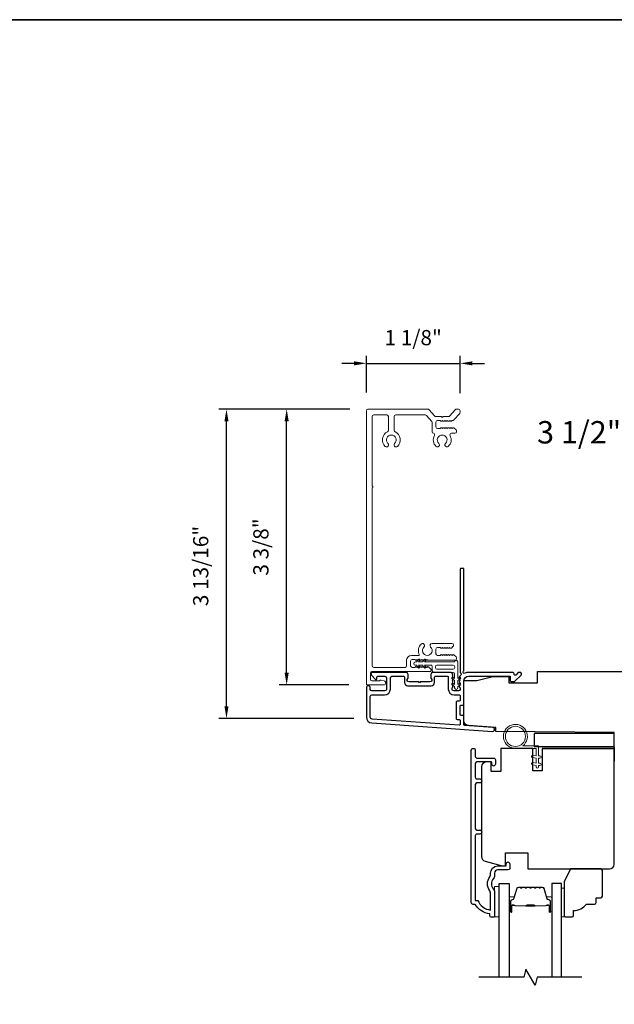
# Model space of a CAD drawing. Extents: x 3322 to 3992, y 1150 to 1253.
# Drawn here: x 3639 to 3646, y 1239 to 1251 of the extents above; entities that cross this region are included whole.
import ezdxf

# ---------------------------------------------------------------- set-up
doc = ezdxf.new("R2010")
doc.units = 0
doc.header["$LTSCALE"] = 250
doc.header["$MEASUREMENT"] = 0
doc.header["$PDMODE"] = 3
doc.header["$PDSIZE"] = -2
doc.layers.get('DEFPOINTS').update_dxf_attribs({"color": 2, "linetype": 'CONTINUOUS'})
for name, color, linetype in [('3', 3, 'CONTINUOUS'), ('7', 7, 'CONTINUOUS'), ('Glass', 6, 'CONTINUOUS')]:
    doc.layers.add(name, color=color, linetype=linetype)
for name, color, linetype, lineweight in [('6', 6, 'CONTINUOUS', 5), ('8', 7, 'CONTINUOUS', 35), ('Accessory Retainer Clip', 30, 'CONTINUOUS', 9), ('Butal', 9, 'CONTINUOUS', 15), ('Casing', 142, 'CONTINUOUS', 15), ('Dimensions', 2, 'CONTINUOUS', 25), ('Spacer Bar', 1, 'CONTINUOUS', 9), ('TEXT', 7, 'CONTINUOUS', 35), ('Vinyl', 6, 'CONTINUOUS', 15), ('Visible (ANSI)', 7, 'CONTINUOUS', 25), ('Wood', 7, 'CONTINUOUS', 25)]:
    doc.layers.add(name, color=color, linetype=linetype, lineweight=lineweight)
doc.styles.add('Note Text (ISO)', font='tahoma.ttf')
doc.styles.add('ROMANS', font='romans')
doc.dimstyles.new('LWDEC', dxfattribs={"dimscale": 0.075, "dimtxt": 2.5, "dimasz": 2, "dimexe": 1.25, "dimexo": 3, "dimgap": 2, "dimtad": 1, "dimtoh": 1, "dimdec": 4, "dimzin": 11, "dimdsep": 46, "dimlunit": 5, "dimtxsty": 'ROMANS', "dimcen": 0, "dimdle": 1.5, "dimazin": 0, "dimtfac": 1, "dimtdec": 4, "dimtix": 1, "dimtmove": 0, "dimatfit": 3, "dimfxl": 0, "dimfrac": 2, "dimtzin": 0, "dimarcsym": 0})

# ---------------------------------------------------------------- blocks, each defined once
blk = doc.blocks.new('*D816')
at = {"layer": 'DEFPOINTS', "color": 0}
for p in [(3644.211, 1246.677), (3643.057, 1246.094), (3644.211, 1246.084)]:
    blk.add_point(p, dxfattribs=at)
at = {"layer": 'Dimensions', "color": 0, "lineweight": -2}
for p, q in [((3642.907, 1246.677), (3642.757, 1246.677)), ((3643.057, 1246.319), (3643.057, 1246.77)), ((3643.057, 1246.677), (3644.211, 1246.677)), ((3644.211, 1246.309), (3644.211, 1246.77)), ((3644.361, 1246.677), (3644.511, 1246.677))]:
    blk.add_line(p, q, dxfattribs=at)
at = {"layer": 'Dimensions', "color": 0}
for points in [[(3642.907, 1246.702), (3642.907, 1246.652), (3643.057, 1246.677)], [(3644.361, 1246.702), (3644.361, 1246.652), (3644.211, 1246.677)]]:
    blk.add_solid(points, dxfattribs=at)
at = {"layer": 'Dimensions', "color": 0, "insert": (3643.634, 1246.969), "char_height": 0.1875, "attachment_point": 5, "style": 'ROMANS'}
blk.add_mtext('1 1/8"', dxfattribs=at)
blk = doc.blocks.new('*D817')
at = {"layer": 'DEFPOINTS', "color": 0}
for p in [(3641.335, 1246.114), (3643.077, 1246.114), (3643.129, 1242.307)]:
    blk.add_point(p, dxfattribs=at)
at = {"layer": 'Dimensions', "color": 0, "lineweight": -2}
for p, q in [((3642.852, 1246.114), (3641.242, 1246.114)), ((3641.335, 1242.457), (3641.335, 1245.964)), ((3642.904, 1242.307), (3641.242, 1242.307))]:
    blk.add_line(p, q, dxfattribs=at)
at = {"layer": 'Dimensions', "color": 0}
for points in [[(3641.31, 1245.964), (3641.36, 1245.964), (3641.335, 1246.114)], [(3641.31, 1242.457), (3641.36, 1242.457), (3641.335, 1242.307)]]:
    blk.add_solid(points, dxfattribs=at)
at = {"layer": 'Dimensions', "color": 0, "insert": (3641.042, 1244.183), "char_height": 0.1875, "attachment_point": 5, "rotation": 90, "style": 'ROMANS'}
blk.add_mtext('3 13/16"', dxfattribs=at)
blk = doc.blocks.new('*D818')
at = {"layer": 'DEFPOINTS', "color": 0}
for p in [(3642.076, 1246.114), (3643.077, 1246.114), (3643.068, 1242.719)]:
    blk.add_point(p, dxfattribs=at)
at = {"layer": 'Dimensions', "color": 0, "lineweight": -2}
for p, q in [((3642.852, 1246.114), (3641.983, 1246.114)), ((3642.076, 1242.869), (3642.076, 1245.964)), ((3642.843, 1242.719), (3641.983, 1242.719))]:
    blk.add_line(p, q, dxfattribs=at)
at = {"layer": 'Dimensions', "color": 0}
for points in [[(3642.051, 1245.964), (3642.101, 1245.964), (3642.076, 1246.114)], [(3642.051, 1242.869), (3642.101, 1242.869), (3642.076, 1242.719)]]:
    blk.add_solid(points, dxfattribs=at)
at = {"layer": 'Dimensions', "color": 0, "insert": (3641.783, 1244.417), "char_height": 0.1875, "attachment_point": 5, "rotation": 90, "style": 'ROMANS'}
blk.add_mtext('3 3/8"', dxfattribs=at)

msp = doc.modelspace()

# ---------------------------------------------------------------- linework, layer by layer
at = {"layer": '3'}
for points in [[(3644.20403, 1242.82403, 0.38196602), (3644.20403, 1242.8109), (3644.21136, 1242.8027), (3644.20403, 1242.7945, 0.38196602), (3644.20403, 1242.78137), (3644.21136, 1242.77317), (3644.20403, 1242.76497, 0.38196602), (3644.20403, 1242.75185), (3644.21136, 1242.74364), (3644.20403, 1242.73544, 0.38196602), (3644.20403, 1242.72232), (3644.21136, 1242.71412), (3644.20403, 1242.70592, 0.38196602), (3644.20403, 1242.69279), (3644.21136, 1242.68459), (3644.21136, 1242.66529, -0.41421356), (3644.19168, 1242.6456), (3644.13262, 1242.6456, -0.41421356), (3644.11294, 1242.66529), (3644.11294, 1242.68459), (3644.12027, 1242.69279, 0.38196602), (3644.12027, 1242.70592), (3644.11294, 1242.71412), (3644.12027, 1242.72232, 0.38196602), (3644.12027, 1242.73544), (3644.11294, 1242.74364), (3644.12027, 1242.75185, 0.38196602), (3644.12027, 1242.76497), (3644.11294, 1242.77317), (3644.12027, 1242.78137, 0.38196602), (3644.12027, 1242.7945), (3644.11294, 1242.8027), (3644.12027, 1242.8109, 0.38196602), (3644.12027, 1242.82403), (3644.11294, 1242.83223), (3644.12027, 1242.84043, 0.38196601), (3644.12027, 1242.85355), (3644.1079, 1242.86739, 0.21342177), (3644.09323, 1242.87395), (3643.8885, 1242.87395, 0.41421356), (3643.84913, 1242.83458), (3643.84913, 1242.80652, 0.23993165), (3643.85318, 1242.79856, -0.72633003), (3643.83928, 1242.75584), (3643.72117, 1242.75584), (3643.71133, 1242.746), (3643.70149, 1242.75584), (3643.58338, 1242.75584, -0.72633003), (3643.56948, 1242.79856, 0.23993165), (3643.57354, 1242.80652), (3643.57354, 1242.83458, 0.41421356), (3643.53417, 1242.87395), (3643.13259, 1242.87395, 0.66817864), (3643.11867, 1242.84034), (3643.17091, 1242.78811, 0.66817864), (3643.18771, 1242.79507), (3643.18771, 1242.81686, -0.41421356), (3643.19755, 1242.82671), (3643.28614, 1242.82671, -0.41421356), (3643.30582, 1242.80702), (3643.30582, 1242.66529, -0.41421356), (3643.28614, 1242.6456), (3643.12472, 1242.6456, -0.41421356), (3643.10503, 1242.66529), (3643.10503, 1242.68497, 1), (3643.05779, 1242.68497), (3643.05779, 1242.32277, 0.39391048), (3643.12371, 1242.25208), (3644.61126, 1242.14806, 1), (3644.61455, 1242.19519), (3644.26776, 1242.21944, -0.39391048), (3644.25861, 1242.22926), (3644.25861, 1242.33187, 0.41421356), (3644.24876, 1242.34171), (3644.22117, 1242.34171, -0.41421356), (3644.21133, 1242.35156), (3644.21133, 1242.46253, -0.41421356), (3644.22117, 1242.47238), (3644.24876, 1242.47238, 0.41421356), (3644.25861, 1242.48222), (3644.25861, 1242.76765, -0.41421356), (3644.31766, 1242.82671), (3644.82944, 1242.82671), (3644.82944, 1242.77159, 0.41421356), (3644.83928, 1242.76174), (3644.87879, 1242.76174, 0.19891237), (3644.88575, 1242.76463), (3644.96147, 1242.84034, 0.66817864), (3644.94755, 1242.87395), (3644.93248, 1242.87395, 0.19891237), (3644.92552, 1242.87107), (3644.89545, 1242.84101, -0.68057977), (3644.87866, 1242.8483, 0.42423613), (3644.85387, 1242.87395), (3644.31766, 1242.87395, 0.1176834), (3644.26966, 1242.86249, -1.11422524), (3644.25861, 1242.89179), (3644.25861, 1244.14363, 0.41421356), (3644.24876, 1244.15347), (3644.2212, 1244.15347, 0.41421356), (3644.21136, 1244.14363), (3644.21136, 1242.86665, -0.56126685), (3644.21913, 1242.84091)], [(3643.89637, 1242.81686, -0.41421356), (3643.90621, 1242.82671), (3644.05585, 1242.82671, -0.41421356), (3644.06569, 1242.81686), (3644.06569, 1242.66923, 0.41421356), (3644.13656, 1242.59836), (3644.20152, 1242.59836, -0.41421356), (3644.21136, 1242.58852), (3644.21136, 1242.52946, -0.41421356), (3644.20152, 1242.51962), (3644.17393, 1242.51962, 0.41421356), (3644.16409, 1242.50978), (3644.16409, 1242.30431, 0.41421356), (3644.17393, 1242.29447), (3644.20149, 1242.29447, -0.41421356), (3644.21133, 1242.28463), (3644.21133, 1242.23394, -0.43481237), (3644.2008, 1242.22412), (3643.12701, 1242.29921, -0.39391048), (3643.10503, 1242.32277), (3643.10503, 1242.57868, -0.41421356), (3643.12472, 1242.59836), (3643.2822, 1242.59836, 0.41421356), (3643.35306, 1242.66923), (3643.35306, 1242.80702, -0.41421356), (3643.37275, 1242.82671), (3643.51645, 1242.82671, -0.41421356), (3643.52629, 1242.81686), (3643.52629, 1242.74797, 0.41421356), (3643.56566, 1242.7086), (3643.857, 1242.7086, 0.41421356), (3643.89637, 1242.74797)]]:
    msp.add_lwpolyline(points, format="xyb", close=True, dxfattribs=at)
msp.add_lwpolyline([(3644.80381, 1240.44278), (3644.67389, 1240.44278, 0.41421356), (3644.63452, 1240.40341), (3644.63452, 1240.3641, -0.19612434), (3644.62328, 1240.33657, 0.40794), (3644.62328, 1240.20832, -0.19612434), (3644.63452, 1240.18078), (3644.63452, 1239.87191, -0.41421356), (3644.62468, 1239.86207), (3644.59515, 1239.86207, -0.41421356), (3644.57546, 1239.88175), (3644.57546, 1239.90144, -0.23812491), (3644.3983, 1240.01955), (3644.37074, 1240.01955, -0.41421356), (3644.34908, 1240.0412), (3644.34908, 1241.91412, -1), (3644.3983, 1241.91412), (3644.3983, 1241.84014, 0.41521504), (3644.41799, 1241.82039), (3644.62455, 1241.82039, -0.41590856), (3644.64633, 1241.79873), (3644.64633, 1241.74362, -1), (3644.60302, 1241.74362), (3644.60302, 1241.76362, 0.41421304), (3644.59515, 1241.77149), (3644.41799, 1241.77149, 0.41421356), (3644.3983, 1241.7518), (3644.3983, 1241.58266, 0.41521584), (3644.41799, 1241.56291), (3644.45342, 1241.56291, -1), (3644.45342, 1241.51401), (3644.41799, 1241.51401, 0.41421313), (3644.3983, 1241.49432), (3644.3983, 1240.95299, 0.41421203), (3644.41799, 1240.9333), (3644.45342, 1240.9333, -1), (3644.45342, 1240.8844), (3644.41799, 1240.8844, 0.4142151), (3644.3983, 1240.86472), (3644.3983, 1240.06876), (3644.42933, 1240.06876, 0.28322567), (3644.58531, 1239.94986), (3644.58531, 1240.16252, 0.16543591), (3644.57714, 1240.18653, -0.34018227), (3644.57714, 1240.35835, 0.16543591), (3644.58531, 1240.38236), (3644.58531, 1240.40341, -0.41421356), (3644.67389, 1240.49199), (3644.78019, 1240.49199), (3644.78019, 1240.51955, -1), (3644.82349, 1240.51955), (3644.82349, 1240.46246, -0.41420912), (3644.80381, 1240.44278)], format="xyb", dxfattribs=at)
at = {"layer": '6'}
msp.add_lwpolyline([(3645.14615, 1241.93887), (3644.89221, 1241.93887, -5.9558214), (3644.98336, 1241.97036), (3645.17765, 1241.97036), (3645.17765, 1241.84832), (3645.19339, 1241.84832, -1), (3645.19339, 1241.81682), (3645.17765, 1241.81682), (3645.17765, 1241.75777), (3645.19339, 1241.75777, -1), (3645.19339, 1241.72627), (3645.17765, 1241.72627), (3645.17765, 1241.71052, -1), (3645.14615, 1241.71052), (3645.14615, 1241.72627), (3645.10356, 1241.73437, -1), (3645.10944, 1241.76531), (3645.14615, 1241.75833), (3645.14615, 1241.81682), (3645.10356, 1241.82492, -1), (3645.10944, 1241.85586), (3645.14615, 1241.84888)], format="xyb", close=True, dxfattribs=at)
msp.add_lwpolyline([(3644.69357, 1239.86402), (3644.69357, 1240.23804), (3644.63452, 1240.23804), (3644.63452, 1239.86402)], close=True, dxfattribs=at)
msp.add_circle((3644.89221, 1242.08651), 0.12402, dxfattribs=at)
at = {"layer": '7', "flags": 128}
msp.add_lwpolyline([(3645.7112, 1239.12383), (3645.16058, 1239.12383), (3645.13421, 1239.0254), (3645.02056, 1239.22225), (3644.99419, 1239.12383), (3644.44357, 1239.12383)], dxfattribs=at)
at = {"layer": '8', "linetype": 'Continuous'}
msp.add_lwpolyline([(3618.76056, 1250.90599), (3681.41646, 1250.90599), (3681.41646, 1227.30957), (3618.76056, 1227.30957)], close=True, dxfattribs=at)
at = {"layer": 'Accessory Retainer Clip'}
msp.add_lwpolyline([(3644.14688, 1243.01182, -0.76185829), (3644.18406, 1243.00159), (3644.18406, 1242.79779), (3644.20419, 1242.81189, -1), (3644.21566, 1242.7955), (3644.18406, 1242.77338), (3644.18406, 1242.72434), (3644.20419, 1242.73844, -1), (3644.21566, 1242.72205), (3644.18406, 1242.69993), (3644.18406, 1242.68529, -1), (3644.14406, 1242.68529), (3644.14406, 1242.69993), (3644.11246, 1242.72205, -1), (3644.12393, 1242.73844), (3644.14406, 1242.72434), (3644.14406, 1242.77338), (3644.11246, 1242.7955, -1), (3644.12393, 1242.81189), (3644.14406, 1242.79779), (3644.14406, 1242.85426, 0.41421356), (3644.12437, 1242.87395), (3643.88743, 1242.87395, -0.41421356), (3643.86774, 1242.89363), (3643.86774, 1242.95237, 0.41421356), (3643.8579, 1242.96222), (3643.77387, 1242.96222), (3643.78796, 1242.94209, -1), (3643.77158, 1242.93062), (3643.74945, 1242.96222), (3643.70042, 1242.96222), (3643.71451, 1242.94209, -1), (3643.69813, 1242.93062), (3643.67601, 1242.96222), (3643.66137, 1242.96222, -1), (3643.66137, 1243.00222), (3643.67601, 1243.00222), (3643.69813, 1243.03382, -1), (3643.71451, 1243.02234), (3643.70042, 1243.00222), (3643.74945, 1243.00222), (3643.77158, 1243.03382, -1), (3643.78796, 1243.02234), (3643.77387, 1243.00222), (3644.12997, 1243.00222, 0.26425366), (3644.14688, 1243.01182)], format="xyb", dxfattribs=at)
msp.add_lwpolyline([(3644.125, 1242.96285, -0.41421356), (3644.14469, 1242.94316), (3644.14469, 1242.933, -0.41421356), (3644.125, 1242.91332), (3643.9268, 1242.91332, -0.41421356), (3643.90711, 1242.933), (3643.90711, 1242.94316, -0.41421356), (3643.9268, 1242.96285)], format="xyb", close=True, dxfattribs=at)
at = {"layer": 'Butal'}
for points in [[(3644.81562, 1239.93839), (3644.81562, 1240.1029, -0.41421356), (3644.82546, 1240.11274), (3644.87762, 1240.11274), (3644.87028, 1240.08871, -0.32975055), (3644.85613, 1240.07825), (3644.85145, 1240.07825, 0.41421356), (3644.83137, 1240.05817), (3644.83137, 1239.92855), (3644.82546, 1239.92855, -0.41421356)], [(3645.33915, 1239.93839), (3645.33915, 1240.1029, 0.41421356), (3645.32931, 1240.11274), (3645.27715, 1240.11274), (3645.2845, 1240.08871, 0.32975055), (3645.29864, 1240.07825), (3645.30333, 1240.07825, -0.41421356), (3645.32341, 1240.05817), (3645.32341, 1239.92855), (3645.32931, 1239.92855, 0.41421356)]]:
    msp.add_lwpolyline(points, format="xyb", close=True, dxfattribs=at)
at = {"layer": 'Casing'}
msp.add_lwpolyline([(3644.08429, 1246.02953), (3644.15163, 1246.10699, -0.21712128), (3644.16648, 1246.11376), (3644.19118, 1246.11376, -0.41421356), (3644.21087, 1246.09408), (3644.21087, 1246.07448, -0.18082946), (3644.20604, 1246.06157), (3644.13541, 1245.98032, -0.21712128), (3644.12055, 1245.97355), (3644.1162, 1245.97355, 0.18448309), (3644.10964, 1245.97104), (3644.10424, 1245.96621, -0.38196601), (3644.09112, 1245.96621), (3644.08292, 1245.97355), (3644.07471, 1245.96621, -0.38196601), (3644.06159, 1245.96621), (3644.05339, 1245.97355), (3644.04519, 1245.96621, -0.38196601), (3644.03206, 1245.96621), (3644.02386, 1245.97355), (3644.01566, 1245.96621, -0.38196601), (3644.00254, 1245.96621), (3643.99433, 1245.97355), (3643.98613, 1245.96621, -0.38196601), (3643.97301, 1245.96621), (3643.96481, 1245.97355), (3643.93409, 1245.97355, 0.41421356), (3643.91441, 1245.95387), (3643.91441, 1245.89481, 0.41421356), (3643.93409, 1245.87513), (3643.96481, 1245.87513), (3643.97301, 1245.88246, -0.38196601), (3643.98613, 1245.88246), (3643.99433, 1245.87513), (3644.00254, 1245.88246, -0.38196601), (3644.01566, 1245.88246), (3644.02386, 1245.87513), (3644.03206, 1245.88246, -0.38196601), (3644.04519, 1245.88246), (3644.05339, 1245.87513), (3644.06159, 1245.88246, -0.38196601), (3644.07471, 1245.88246), (3644.08292, 1245.87513), (3644.09112, 1245.88246, -0.38196601), (3644.10424, 1245.88246), (3644.11244, 1245.87513), (3644.12065, 1245.88246, -0.38196601), (3644.13377, 1245.88246), (3644.16128, 1245.85786, -0.21342177), (3644.16784, 1245.84319), (3644.16784, 1245.83576, -0.41421356), (3644.14815, 1245.81607), (3644.10482, 1245.81607, 0.56772474), (3644.0875, 1245.78704, -0.33881496), (3644.06636, 1245.655, -1), (3644.03196, 1245.69128, 2.50842764), (3643.9494, 1245.69128, -1), (3643.915, 1245.655, -0.34175967), (3643.89442, 1245.78806, 0.49180098), (3643.88202, 1245.81667, -0.34339364), (3643.86716, 1245.83576), (3643.86716, 1245.94826, 0.18082946), (3643.86233, 1245.96117), (3643.79718, 1246.03613, 0.21712128), (3643.78232, 1246.0429), (3643.4194, 1246.0429, 0.41421356), (3643.39971, 1246.02321), (3643.39971, 1245.85222, 0.29075577), (3643.41103, 1245.8344, -0.5278739), (3643.44005, 1245.65508, -1), (3643.40561, 1245.69133, 2.50636855), (3643.323, 1245.69128, -1), (3643.2886, 1245.655, -0.52823527), (3643.31753, 1245.8344, 0.29075577), (3643.32885, 1245.85222), (3643.32885, 1246.02321, 0.41421356), (3643.30916, 1246.0429), (3643.14775, 1246.0429, 0.41421356), (3643.12806, 1246.02321), (3643.12806, 1245.16652, -1), (3643.12806, 1245.14684), (3643.12806, 1242.95436, 0.41421356), (3643.14775, 1242.93468), (3643.5331, 1242.93468, 0.41421356), (3643.55278, 1242.95436), (3643.55278, 1243.02326, -0.41421356), (3643.61184, 1243.08231), (3643.69819, 1243.08231, 0.54715345), (3643.70713, 1243.09628, -0.32141003), (3643.73135, 1243.22214, -1), (3643.76575, 1243.18586, 2.50235782), (3643.84845, 1243.18572, -0.67666175), (3643.86617, 1243.22995), (3644.11034, 1243.22995, -0.41421356), (3644.13002, 1243.21027), (3644.13002, 1243.20539, -0.21342177), (3644.12346, 1243.19071), (3644.10411, 1243.1734, -0.38196601), (3644.09099, 1243.1734), (3644.08278, 1243.18074), (3644.07458, 1243.1734, -0.38196601), (3644.06146, 1243.1734), (3644.05326, 1243.18074), (3644.04505, 1243.1734, -0.38196601), (3644.03193, 1243.1734), (3644.02373, 1243.18074), (3644.01553, 1243.1734, -0.38196601), (3644.0024, 1243.1734), (3643.9942, 1243.18074), (3643.986, 1243.1734, -0.38196601), (3643.97288, 1243.1734), (3643.96467, 1243.18074), (3643.93396, 1243.18074, 0.41421356), (3643.91427, 1243.16105), (3643.91427, 1243.102, 0.41421356), (3643.93396, 1243.08231), (3643.96467, 1243.08231), (3643.97288, 1243.08965, -0.38196601), (3643.986, 1243.08965), (3643.9942, 1243.08231), (3644.0024, 1243.08965, -0.38196601), (3644.01553, 1243.08965), (3644.02373, 1243.08231), (3644.03193, 1243.08965, -0.38196601), (3644.04505, 1243.08965), (3644.05326, 1243.08231), (3644.06146, 1243.08965, -0.38196601), (3644.07458, 1243.08965), (3644.08278, 1243.08231), (3644.09099, 1243.08965, -0.38196601), (3644.10411, 1243.08965), (3644.11231, 1243.08231), (3644.12051, 1243.08965, -0.38196601), (3644.13364, 1243.08965), (3644.16114, 1243.06505, -0.21342177), (3644.1677, 1243.05038), (3644.1677, 1243.04294, -0.41421356), (3644.14802, 1243.02326), (3643.8148, 1243.02326, -0.18448309), (3643.80823, 1243.02577), (3643.80003, 1243.0331), (3643.79183, 1243.02577, -0.38196601), (3643.77871, 1243.02577), (3643.77051, 1243.0331), (3643.7623, 1243.02577, -0.38196601), (3643.74918, 1243.02577), (3643.74098, 1243.0331), (3643.73278, 1243.02577, -0.38196601), (3643.71965, 1243.02577), (3643.71145, 1243.0331), (3643.70325, 1243.02577, -0.38196601), (3643.69013, 1243.02577), (3643.68192, 1243.0331), (3643.67372, 1243.02577, -0.38196601), (3643.6606, 1243.02577), (3643.6524, 1243.0331), (3643.62168, 1243.0331, 0.41421356), (3643.602, 1243.01342), (3643.602, 1242.95436, 0.41421356), (3643.62168, 1242.93468), (3643.6524, 1242.93468), (3643.6606, 1242.94201, -0.38196601), (3643.67372, 1242.94201), (3643.68192, 1242.93468), (3643.69013, 1242.94201, -0.38196601), (3643.70325, 1242.94201), (3643.71145, 1242.93468), (3643.71965, 1242.94201, -0.38196601), (3643.73278, 1242.94201), (3643.74098, 1242.93468), (3643.74918, 1242.94201, -0.38196601), (3643.7623, 1242.94201), (3643.77051, 1242.93468), (3643.77871, 1242.94201, -0.38196601), (3643.79183, 1242.94201), (3643.80003, 1242.93468), (3643.80823, 1242.94201, -0.38196601), (3643.82136, 1242.94201), (3643.84886, 1242.91741, -0.21342177), (3643.85543, 1242.90274), (3643.85543, 1242.89531, -0.41421356), (3643.84558, 1242.88546), (3643.12609, 1242.88546, 0.41421356), (3643.10641, 1242.86578), (3643.10641, 1242.78819, 0.41421356), (3643.12609, 1242.7685), (3643.21191, 1242.7685, 0.24340274), (3643.21834, 1242.77183, -0.31384042), (3643.23949, 1242.77947), (3643.27641, 1242.7696, -0.87716079), (3643.26979, 1242.71929), (3643.06704, 1242.71929, -0.41421356), (3643.05719, 1242.72913), (3643.05719, 1246.09408, -0.41421356), (3643.07688, 1246.11376), (3643.81462, 1246.11376, -0.21712128), (3643.82947, 1246.10699), (3643.89681, 1246.02953, 0.21712128), (3643.91166, 1246.02276), (3643.98084, 1246.02276, 1), (3644.00052, 1246.02276), (3644.06943, 1246.02276, 0.21712128)], format="xyb", close=True, dxfattribs=at)
at = {"layer": 'Glass', "color": 1}
for points in [[(3644.69357, 1239.12383), (3644.69357, 1240.27538), (3644.81562, 1240.27538), (3644.81562, 1239.12383)], [(3645.4612, 1239.12383), (3645.4612, 1240.27538), (3645.33915, 1240.27538), (3645.33915, 1239.12383)]]:
    msp.add_lwpolyline(points, dxfattribs=at)
at = {"layer": 'Spacer Bar'}
for points in [[(3645.03087, 1240.23085, 0.2262769), (3645.02698, 1240.229), (3645.02427, 1240.22565, -0.47697553), (3645.0165, 1240.22565), (3645.01379, 1240.229, 0.2262769), (3645.0099, 1240.23085), (3644.97387, 1240.23085, 0.2262769), (3644.96998, 1240.229), (3644.96727, 1240.22565, -0.47697553), (3644.9595, 1240.22565), (3644.95679, 1240.229, 0.2262769), (3644.9529, 1240.23085), (3644.92832, 1240.23085, 0.32975055), (3644.90949, 1240.21692), (3644.87026, 1240.0886, -0.32975055), (3644.85574, 1240.07785), (3644.85105, 1240.07785, 0.41421356), (3644.83137, 1240.05817), (3644.83137, 1239.92855, 1), (3644.84637, 1239.92855), (3644.84637, 1240.00193, -0.41421356), (3644.85227, 1240.00783), (3644.87243, 1240.00783), (3644.87243, 1240.01233), (3644.85368, 1240.01233, 0.41421356), (3644.84187, 1240.00052), (3644.84187, 1239.92855, -1), (3644.83587, 1239.92855), (3644.83587, 1240.05817, -0.41421356), (3644.85105, 1240.07335), (3644.85574, 1240.07335, 0.32975055), (3644.87456, 1240.08728), (3644.91379, 1240.21561, -0.32975055), (3644.92832, 1240.22635), (3644.9529, 1240.22635, -0.2262769), (3644.95329, 1240.22617), (3644.956, 1240.22282, 0.47697553), (3644.97077, 1240.22282), (3644.97348, 1240.22617, -0.2262769), (3644.97387, 1240.22635), (3645.0099, 1240.22635, -0.2262769), (3645.01029, 1240.22617), (3645.013, 1240.22282, 0.47697553), (3645.02777, 1240.22282), (3645.03048, 1240.22617, -0.2262769), (3645.03087, 1240.22635), (3645.06685, 1240.22635, -0.25663287), (3645.06729, 1240.22617), (3645.07, 1240.22282, 0.47697553), (3645.08477, 1240.22282), (3645.08748, 1240.22617, -0.2262769), (3645.08787, 1240.22635), (3645.12385, 1240.22635, -0.25663287), (3645.12429, 1240.22617), (3645.127, 1240.22282, 0.47697553), (3645.14177, 1240.22282), (3645.14448, 1240.22617, -0.2262769), (3645.14487, 1240.22635), (3645.18085, 1240.22635, -0.25663287), (3645.18129, 1240.22617), (3645.184, 1240.22282, 0.47697553), (3645.19877, 1240.22282), (3645.20148, 1240.22617, -0.2262769), (3645.20187, 1240.22635), (3645.22646, 1240.22635, -0.32975055), (3645.24098, 1240.21561), (3645.28021, 1240.08728, 0.32975055), (3645.29904, 1240.07335), (3645.30372, 1240.07335, -0.41421356), (3645.31891, 1240.05817), (3645.31891, 1239.92855, -1), (3645.31291, 1239.92855), (3645.31291, 1240.00052, 0.41421356), (3645.3011, 1240.01233), (3645.28235, 1240.01233), (3645.28235, 1240.00783), (3645.3025, 1240.00783, -0.41421356), (3645.30841, 1240.00193), (3645.30841, 1239.92855, 1), (3645.32341, 1239.92855), (3645.32341, 1240.05817, 0.41421356), (3645.30372, 1240.07785), (3645.29904, 1240.07785, -0.32975055), (3645.28451, 1240.0886), (3645.24528, 1240.21692, 0.32975055), (3645.22646, 1240.23085), (3645.20187, 1240.23085, 0.2262769), (3645.19798, 1240.229), (3645.19527, 1240.22565, -0.47697553), (3645.1875, 1240.22565), (3645.18479, 1240.229, 0.2262769), (3645.1809, 1240.23085), (3645.14487, 1240.23085, 0.2262769), (3645.14098, 1240.229), (3645.13827, 1240.22565, -0.47697553), (3645.1305, 1240.22565), (3645.12779, 1240.229, 0.2262769), (3645.1239, 1240.23085), (3645.08787, 1240.23085, 0.2262769), (3645.08398, 1240.229), (3645.08127, 1240.22565, -0.47697553), (3645.0735, 1240.22565), (3645.07079, 1240.229, 0.2262769), (3645.0669, 1240.23085)], [(3644.85498, 1240.00583), (3644.87984, 1240.00583, -0.22906983), (3644.88616, 1240.00291, 0.22448136), (3644.89157, 1240.00035), (3645.02074, 1240.00035, 0.28963953), (3645.02706, 1240.00435, -0.27273596), (3645.03589, 1240.01033), (3645.11888, 1240.01033, -0.27273609), (3645.12771, 1240.00435, 0.28963953), (3645.13404, 1240.00035), (3645.2632, 1240.00035, 0.22448136), (3645.26861, 1240.00291, -0.22906983), (3645.27493, 1240.00583), (3645.29979, 1240.00583), (3645.29979, 1240.00783), (3645.27495, 1240.00783, 0.22858496), (3645.26707, 1240.00418, -0.22448136), (3645.2632, 1240.00235), (3645.13404, 1240.00235, -0.28963953), (3645.12952, 1240.00521, 0.27414127), (3645.11894, 1240.01233), (3645.03583, 1240.01233, 0.27414127), (3645.02525, 1240.00521, -0.28963953), (3645.02074, 1240.00235), (3644.89157, 1240.00235, -0.22448136), (3644.88771, 1240.00418, 0.22858496), (3644.87982, 1240.00783), (3644.85498, 1240.00783)]]:
    msp.add_lwpolyline(points, format="xyb", close=True, dxfattribs=at)
msp.add_lwpolyline([(3645.02077, 1240.00235, -0.00188508), (3645.02074, 1240.00235), (3644.89157, 1240.00235, -0.22448136), (3644.88771, 1240.00418, 0.22858496), (3644.87982, 1240.00783), (3644.85498, 1240.00783), (3644.85498, 1240.00583), (3644.87984, 1240.00583, -0.22906983), (3644.88616, 1240.00291, 0.22448136), (3644.89157, 1240.00035), (3645.02074, 1240.00035, -0.21424516), (3645.02218, 1239.9997, 0.21424516), (3645.02742, 1239.99735), (3645.12736, 1239.99735, 0.21424516), (3645.13259, 1239.9997, -0.21424516), (3645.13404, 1240.00035), (3645.2632, 1240.00035, 0.22448136), (3645.26861, 1240.00291, -0.22906983), (3645.27493, 1240.00583), (3645.29979, 1240.00583), (3645.29979, 1240.00783), (3645.27495, 1240.00783, 0.22858496), (3645.26707, 1240.00418, -0.22448136), (3645.2632, 1240.00235), (3645.13404, 1240.00235, 0.21424516), (3645.1311, 1240.00103, -0.21424516), (3645.12736, 1239.99935), (3645.02742, 1239.99935, -0.21424516), (3645.02368, 1240.00103, 0.21424516), (3645.02074, 1240.00235)], format="xyb", dxfattribs=at)
at = {"layer": 'Vinyl'}
msp.add_lwpolyline([(3645.4612, 1239.86402), (3645.49073, 1239.86402), (3645.49073, 1240.21835), (3645.4612, 1240.21835)], close=True, dxfattribs=at)
at = {"layer": 'Visible (ANSI)'}
msp.add_lwpolyline([(3644.25861, 1242.48222), (3644.25861, 1242.77553), (3644.41609, 1242.77553), (3644.61294, 1242.82474), (3644.80979, 1242.82474), (3644.80979, 1242.746), (3645.16412, 1242.746), (3645.16412, 1242.88379), (3646.22711, 1242.88379)], dxfattribs=at)
for points in [[(3646.11209, 1241.78143), (3646.109, 1242.13576), (3644.65231, 1242.14848), (3644.65231, 1242.19482), (3644.31354, 1242.21851, -0.39391048), (3644.25861, 1242.27742), (3644.25861, 1242.77553)], [(3645.2231, 1241.93881), (3646.10892, 1241.93881), (3645.2231, 1241.93881), (3645.2231, 1241.66322), (3645.10499, 1241.66322), (3645.10499, 1241.93881), (3644.71129, 1241.93881), (3644.71129, 1241.65535), (3644.59318, 1241.65535), (3644.59318, 1241.77149), (3644.53412, 1241.77149, 0.41421356), (3644.47507, 1241.71243), (3644.47507, 1240.60783, 0.33945426), (3644.51884, 1240.55079), (3644.73097, 1240.49394), (3644.77034, 1240.49394), (3644.77034, 1240.65142), (3645.04593, 1240.65142), (3645.04593, 1240.45457), (3646.04987, 1240.45457, 0.4141996), (3646.10892, 1240.51363), (3646.10892, 1241.93881)]]:
    msp.add_lwpolyline(points, format="xyb", dxfattribs=at)
msp.add_lwpolyline([(3645.12475, 1242.11997), (3645.12475, 1241.96249), (3646.109, 1241.96249), (3646.109, 1242.11997)], close=True, dxfattribs=at)
at = {"layer": 'Wood'}
msp.add_lwpolyline([(3645.88443, 1240.04119), (3645.88443, 1240.10024), (3645.94348, 1240.10024, 0.41421356), (3645.96317, 1240.11993), (3645.96317, 1240.43489, 0.41421356), (3645.94348, 1240.45457), (3645.56959, 1240.45457), (3645.49073, 1240.29709), (3645.49073, 1239.88371, 0.41421356), (3645.51041, 1239.86402), (3645.58915, 1239.86402, 0.41421356), (3645.60884, 1239.88371), (3645.60884, 1239.94276, 0.23606798), (3645.76632, 1240.0215), (3645.86474, 1240.0215, 0.41421356)], format="xyb", close=True, dxfattribs=at)

# ---------------------------------------------------------------- texts
at = {"layer": 'TEXT', "insert": (3646.05296, 1246.42592), "char_height": 0.2755894, "width": 4.6704124, "attachment_point": 2, "style": 'Note Text (ISO)'}
msp.add_mtext('\\pt5.99986;\\P3 1/2" Flat', dxfattribs=at)

# ---------------------------------------------------------------- dimensions: what is measured, and where the dimension line sits
at = {"layer": 'Dimensions'}
dim = msp.add_linear_dim(base=(3644.21087, 1246.67657), p1=(3643.05719, 1246.09408), p2=(3644.21087, 1246.08428), dimstyle='LWDEC', override={"dimscale": 0.075, "dimdec": 4, "dimlunit": 5, "dimpost": '"', "dimtdec": 4, "dimfrac": 2, "dimarcsym": 1}, dxfattribs=at)
dim.commit()
dim.dimension.update_dxf_attribs({"geometry": '*D816', "text_midpoint": (3643.63403, 1246.96943)})
for base, p1, p2, picture, middle in [((3641.33534, 1246.113762), (3643.128627, 1242.307206), (3643.07688, 1246.113762), '*D817', (3641.33534, 1244.18292)), ((3642.07632, 1246.11376), (3643.06761, 1242.71929), (3643.07688, 1246.11376), '*D818', (3642.07632, 1244.41653))]:
    dim = msp.add_linear_dim(base=base, p1=p1, p2=p2, angle=90, dimstyle='LWDEC', override={"dimscale": 0.075, "dimdec": 4, "dimlunit": 5, "dimpost": '"', "dimtdec": 4, "dimfrac": 2, "dimarcsym": 1}, dxfattribs=at)
    dim.commit()
    dim.dimension.update_dxf_attribs({"geometry": picture, "text_midpoint": middle, "dimtype": 160})

doc.saveas('drawing.dxf')
